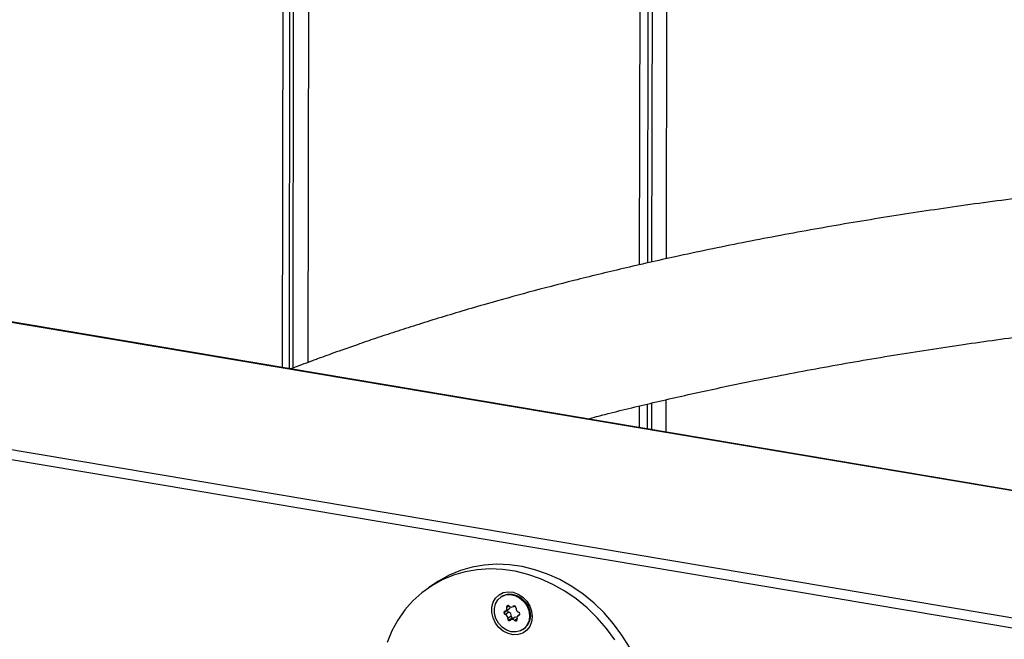
# Model space of a CAD drawing. Units: millimetres. Extents: x 16 to 382, y 5 to 286.
# Drawn here: x 92 to 99, y 258 to 262 of the extents above; entities that cross this region are included whole.
import ezdxf

# ---------------------------------------------------------------- set-up
doc = ezdxf.new("R2010")
doc.units = ezdxf.units.MM

msp = doc.modelspace()

# ---------------------------------------------------------------- linework, layer by layer
at = {"color": 8, "linetype": 'Continuous', "lineweight": 25}
for p, q in [((96.4412, 260.51409), (96.44719, 264.67532)), ((96.53062, 260.53435), (96.53659, 264.68371)), ((96.63885, 264.69316), (96.6329, 260.55754)), ((93.92296, 259.76281), (93.92962, 264.38826)), ((94.03832, 264.40275), (94.0317, 259.80414)), ((93.8469, 259.76715), (93.85354, 264.378)), ((96.63143, 259.53263), (96.63109, 259.2987)), ((96.4395, 259.33094), (96.43972, 259.4874)), ((96.52886, 259.3159), (96.52914, 259.50924)), ((95.49276, 258.03368), (95.4754, 258.02189)), ((95.52725, 258.03385), (95.52302, 258.03097)), ((95.56917, 257.96996), (95.56312, 257.96584)), ((95.5506, 257.94096), (95.53271, 257.92881)), ((95.54815, 257.92654), (95.54706, 257.9258))]:
    msp.add_line(p, q, dxfattribs=at)
at = {"color": 7, "linetype": 'Continuous', "lineweight": 25}
for p, q in [((96.49944, 260.52729), (96.50542, 264.6808)), ((93.89651, 259.75881), (93.90317, 264.38471)), ((103.33761, 258.16617), (82.34903, 261.6976)), ((103.34345, 258.16931), (82.35843, 261.70014)), ((81.25721, 260.95795), (102.24579, 257.42652)), ((96.4977, 259.32114), (96.49796, 259.50162)), ((94.96092, 258.20202), (94.91024, 258.1676)), ((95.43929, 258.10325), (95.43296, 258.09894)), ((95.46938, 257.9982), (95.49472, 258.01541)), ((95.51966, 258.02792), (95.52896, 258.03424)), ((95.48098, 258.00142), (95.45564, 257.98421)), ((95.49094, 257.98889), (95.4656, 257.97168)), ((95.50815, 257.96094), (95.48281, 257.94373)), ((95.51482, 257.94646), (95.48948, 257.92925)), ((95.53212, 257.95082), (95.50678, 257.93361)), ((95.5703, 257.97232), (95.55706, 257.96333)), ((95.59348, 257.86259), (95.59982, 257.86689))]:
    msp.add_line(p, q, dxfattribs=at)
at = {"color": 8, "linetype": 'Continuous', "lineweight": 25, "flags": 128}
msp.add_lwpolyline([(102.1899, 257.36063), (81.23174, 260.88694), (70.86447, 253.86365)], dxfattribs=at)
at = {"color": 7, "linetype": 'Continuous', "lineweight": 25, "flags": 128}
for points in [[(96.26186, 257.78736), (96.20044, 257.87066), (96.13258, 257.94845), (96.05894, 258.02001), (95.98019, 258.08468), (95.89707, 258.14185), (95.81035, 258.19098), (95.72086, 258.23161), (95.62941, 258.26338), (95.53687, 258.28597), (95.4441, 258.29918), (95.35197, 258.30289), (95.26133, 258.29706), (95.17304, 258.28175), (95.08791, 258.2571), (95.00674, 258.22333), (94.93029, 258.18077), (94.85928, 258.12981), (94.79436, 258.07093), (94.73615, 258.00467), (94.68518, 257.93166), (94.64193, 257.85258), (94.60681, 257.76816)], [(96.36697, 257.73376), (96.31254, 257.82178), (96.25112, 257.90508), (96.18326, 257.98287), (96.10962, 258.05443), (96.03086, 258.1191), (95.94774, 258.17626), (95.86103, 258.2254), (95.77153, 258.26603), (95.68009, 258.2978), (95.58755, 258.32039), (95.49478, 258.3336), (95.40265, 258.33731), (95.31201, 258.33148), (95.22371, 258.31617), (95.13859, 258.29152), (95.05742, 258.25775), (94.98097, 258.21519), (94.96092, 258.20202)], [(95.66047, 257.95605), (95.65579, 257.91836), (95.64215, 257.88458), (95.62041, 257.85685), (95.59193, 257.83691), (95.55851, 257.826), (95.52224, 257.82482), (95.48541, 257.83344), (95.45032, 257.85132), (95.41919, 257.87732), (95.39396, 257.90983), (95.37623, 257.9468), (95.3671, 257.9859), (95.36716, 258.02467), (95.37639, 258.06069), (95.39422, 258.09169), (95.41953, 258.11571), (95.45073, 258.13126), (95.48585, 258.13735), (95.52269, 258.13361), (95.55894, 258.12025), (95.59231, 258.09814), (95.62071, 258.06865), (95.64236, 258.03364), (95.6559, 257.9953), (95.66047, 257.95605)], [(95.50032, 258.11678), (95.53517, 258.10968), (95.56839, 258.09302), (95.59752, 258.06803), (95.6204, 258.03657), (95.63532, 258.00097), (95.6412, 257.96388), (95.63758, 257.92804), (95.62473, 257.8961), (95.60362, 257.87045), (95.5758, 257.85298), (95.54335, 257.84498), (95.50865, 257.84706), (95.4743, 257.85905), (95.44283, 257.88007), (95.41658, 257.90856), (95.3975, 257.9424), (95.38701, 257.97909), (95.38587, 258.0159), (95.39418, 258.05011), (95.41131, 258.07917), (95.43601, 258.10094), (95.46643, 258.11379), (95.50032, 258.11678)], [(95.43929, 258.10325), (95.4495, 258.10934), (95.48101, 258.11979), (95.51538, 258.12024), (95.55006, 258.11067), (95.58248, 258.09179), (95.61024, 258.06499), (95.63126, 258.03226), (95.64401, 257.99604), (95.64752, 257.959), (95.64154, 257.92389), (95.62652, 257.89332), (95.60356, 257.86956), (95.59982, 257.86689)]]:
    msp.add_lwpolyline(points, dxfattribs=at)
at = {"color": 7, "linetype": 'Continuous', "lineweight": 25}
for centre, radius, start, end in [((95.45853, 258.01378), 0.01871, 284.831101, 25.683898), ((95.48558, 258.02645), 0.01116, 123.754972, 204.13918), ((95.4847, 258.02535), 0.01167, 39.247609, 117.120872), ((95.50914, 258.04455), 0.01941, 217.501169, 315.64896), ((95.48471, 258.02971), 0.01745, 305.019984, 350.847611), ((95.53071, 258.02394), 0.01043, 53.174138, 137.552514), ((95.52932, 258.01999), 0.01447, 351.319409, 58.139099), ((95.56868, 258.01395), 0.02535, 171.25991, 251.979078), ((95.46559, 257.98586), 0.01009, 102.990259, 189.395164), ((95.47022, 257.98557), 0.01464, 185.338671, 251.621664), ((95.45776, 257.94758), 0.02535, 351.25991, 71.979078), ((95.49291, 258.00274), 0.012, 162.12693, 186.301339), ((95.49556, 258.00278), 0.01464, 185.338671, 251.621664), ((95.49712, 257.94154), 0.01447, 171.319409, 238.139099), ((95.4831, 257.96479), 0.02535, 351.25991, 71.979078), ((95.52246, 257.95875), 0.01447, 171.319409, 238.139099), ((95.52142, 257.9561), 0.01169, 235.607479, 276.865285), ((95.54198, 257.9352), 0.01847, 63.437675, 122.255521), ((95.56791, 257.94775), 0.01871, 104.831101, 205.683898), ((95.55623, 257.97596), 0.01464, 5.338671, 71.621664), ((95.56085, 257.97567), 0.01009, 282.990259, 9.395164), ((95.49573, 257.9376), 0.01043, 233.174138, 317.552514), ((95.51731, 257.91699), 0.01941, 37.501169, 135.64896), ((95.54174, 257.93619), 0.01167, 219.247609, 297.120872), ((95.54086, 257.93508), 0.01116, 303.754972, 24.13918)]:
    msp.add_arc(centre, radius, start, end, dxfattribs=at)
for points, knots in [([(107.70907, 261.09958), (107.63561, 261.10729), (107.37775, 261.13437), (106.93259, 261.17176), (106.38013, 261.21176), (105.83751, 261.24256), (105.27411, 261.26674), (104.69403, 261.28302), (104.10216, 261.29048), (103.53732, 261.28928), (103.00172, 261.28063), (102.50729, 261.26604), (102.05386, 261.2471), (101.64076, 261.22521), (101.25698, 261.2008), (100.90158, 261.17464), (100.5653, 261.14672), (100.17385, 261.11062), (99.71775, 261.06301), (99.19704, 261.00059), (98.68247, 260.93053), (98.17569, 260.85303), (97.67827, 260.76834), (97.18432, 260.67519), (96.73137, 260.58092), (96.32425, 260.48864), (95.96937, 260.40219), (95.64003, 260.31638), (95.37007, 260.24153), (95.15232, 260.17817), (94.98046, 260.12634), (94.81878, 260.07591), (94.66692, 260.02698), (94.52487, 259.97978), (94.39629, 259.93581), (94.28909, 259.89818), (94.20541, 259.86819), (94.15262, 259.84898), (94.11687, 259.83585), (94.08938, 259.82571), (94.04421, 259.80892), (93.98235, 259.78569), (93.93319, 259.76677), (93.90763, 259.75694)], [0, 0, 0, 0, 0.015213, 0.0533959, 0.0906791, 0.1269843, 0.1622389, 0.2030624, 0.2421722, 0.279476, 0.3148932, 0.3483549, 0.3777702, 0.4053916, 0.4311865, 0.4551284, 0.477443, 0.4997711, 0.535488, 0.5719538, 0.6091393, 0.6452759, 0.6820065, 0.7192961, 0.7571068, 0.7871237, 0.8161322, 0.8434803, 0.8691756, 0.8849808, 0.9000968, 0.9145274, 0.9282765, 0.9413485, 0.9536602, 0.9641752, 0.9716634, 0.9775621, 0.9793677, 0.9819861, 0.9855035, 0.9924599, 1, 1, 1, 1]), ([(96.06557, 259.39385), (96.10702, 259.40478), (96.26171, 259.44557), (96.54265, 259.51332), (96.90741, 259.59638), (97.32093, 259.68322), (97.77859, 259.77112), (98.28113, 259.85784), (98.77895, 259.93469), (99.26982, 260.0022), (99.7518, 260.06096), (100.23117, 260.11227), (100.65226, 260.15136), (101.02321, 260.1816), (101.35371, 260.20559), (101.70974, 260.22802), (102.09125, 260.24822), (102.51792, 260.26628), (102.99153, 260.28066), (103.51332, 260.28954), (104.06362, 260.2912), (104.64021, 260.28439), (105.20537, 260.26919), (105.75383, 260.24565), (106.14069, 260.2254), (106.35368, 260.21009), (106.392, 260.20733)], [0, 0, 0, 0, 0.0145412, 0.0542748, 0.0952994, 0.1359485, 0.1885292, 0.2403171, 0.2912541, 0.3390336, 0.3859476, 0.4319586, 0.4770332, 0.5057205, 0.5365947, 0.5696826, 0.6049533, 0.6423687, 0.6874309, 0.735124, 0.7853537, 0.8380101, 0.8929667, 0.9404199, 0.9892801, 1, 1, 1, 1])]:
    msp.add_open_spline(points, degree=3, knots=knots, dxfattribs=at)

doc.saveas('drawing.dxf')
